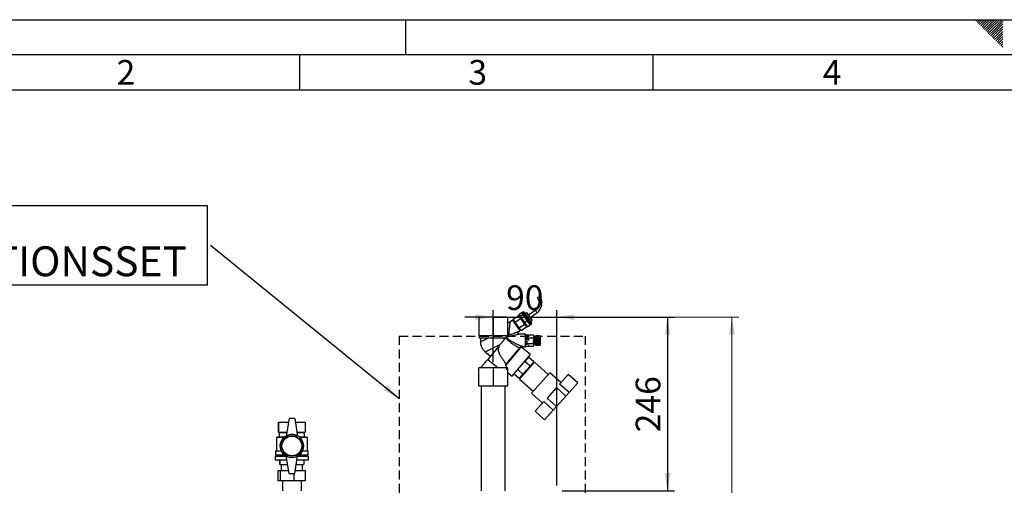
# Paper-space layout 'Blatt3' of a CAD drawing. Units: millimetres. Extents: x 0 to 420, y 0 to 297.
# Drawn here: x 70 to 210, y 231 to 297 of the extents above; entities that cross this region are included whole.
import ezdxf

# ---------------------------------------------------------------- set-up
doc = ezdxf.new("R2010")
doc.units = ezdxf.units.MM
doc.linetypes.add('HIDDEN', pattern=[1.905, 1.27, -0.635])
for name, color, linetype in [('1', 7, 'Continuous'), ('61', 7, 'Continuous'), ('62', 7, 'Continuous'), ('SLD-DEFPOINTS', 7, 'Continuous')]:
    doc.layers.add(name, color=color, linetype=linetype)
doc.styles.add('SLDTEXTSTYLE0', font='TXT', dxfattribs={"width": 0.75})
doc.styles.add('SLDTEXTSTYLE1', font='TXT', dxfattribs={"width": 0.605})
doc.dimstyles.new('SLDDIMSTYLE0', dxfattribs={"dimtxt": 3.5, "dimasz": 2.5, "dimexe": 0, "dimexo": 0.0625, "dimgap": 0.875, "dimtad": 1, "dimdec": 0, "dimlfac": 10, "dimrnd": 1e-09, "dimzin": 12, "dimdsep": 46, "dimtxsty": 'SLDTEXTSTYLE1', "dimsah": 1, "dimcen": 0.09, "dimadec": 0, "dimazin": 3, "dimtfac": 1, "dimtdec": 0, "dimtofl": 0, "dimtmove": 0, "dimatfit": 3, "dimfxl": 1, "dimfrac": 2, "dimtolj": 1, "dimtzin": 12, "dimarcsym": 0})
doc.dimstyles.new('SLDDIMSTYLE2', dxfattribs={"dimtxt": 3.5, "dimasz": 2.5, "dimexe": 0, "dimexo": 0.0625, "dimgap": 0.875, "dimtad": 1, "dimdec": 1, "dimlfac": 10, "dimrnd": 1e-09, "dimzin": 12, "dimdsep": 46, "dimtxsty": 'SLDTEXTSTYLE1', "dimsah": 1, "dimcen": 0.09, "dimadec": 0, "dimazin": 3, "dimtfac": 1, "dimtdec": 1, "dimtmove": 0, "dimatfit": 0, "dimfxl": 1, "dimfrac": 2, "dimtolj": 1, "dimtzin": 12, "dimarcsym": 0})
doc.dimstyles.new('SLDDIMSTYLE3', dxfattribs={"dimtxt": 3.5, "dimasz": 2.5, "dimexe": 0, "dimexo": 0.0625, "dimgap": 0.875, "dimtad": 1, "dimdec": 0, "dimlfac": 10, "dimrnd": 1e-09, "dimzin": 12, "dimdsep": 46, "dimtxsty": 'SLDTEXTSTYLE1', "dimsah": 1, "dimcen": 0.09, "dimadec": 0, "dimazin": 3, "dimtfac": 1, "dimtofl": 0, "dimtmove": 0, "dimatfit": 3, "dimfxl": 1, "dimfrac": 2, "dimtolj": 1, "dimtzin": 12, "dimarcsym": 0})
doc.dimstyles.new('SLDDIMSTYLE4', dxfattribs={"dimtxt": 0.18, "dimasz": 2.5, "dimexe": 0, "dimexo": 0.0625, "dimgap": 0, "dimtad": 0, "dimtih": 1, "dimtoh": 1, "dimdec": 0, "dimrnd": 1e-09, "dimzin": 0, "dimdsep": 46, "dimtxsty": 'Standard', "dimsah": 1, "dimcen": 0.09, "dimadec": 0, "dimazin": 0, "dimtfac": 2.5, "dimtdec": 0, "dimtofl": 0, "dimtmove": 0, "dimatfit": 3, "dimfxl": 1, "dimfrac": 2, "dimtolj": 1, "dimtzin": 0, "dimarcsym": 0})

# ---------------------------------------------------------------- blocks, each defined once
blk = doc.blocks.new('_D_25')
at = {"layer": '1'}
for p, q in [((137.41, 248.5), (137.41, 255.86)), ((146.41, 231.03), (146.41, 255.86)), ((137.41, 254.86), (133.41, 254.86)), ((137.41, 254.86), (146.41, 254.86)), ((146.41, 254.86), (150.41, 254.86))]:
    blk.add_line(p, q, dxfattribs=at)
for points in [[(137.41, 254.86), (134.91, 255.26), (134.91, 254.46)], [(146.41, 254.86), (148.91, 254.46), (148.91, 255.26)]]:
    blk.add_solid(points, dxfattribs=at)
at = {"layer": '1', "insert": (139.24, 259.37), "char_height": 3.5, "attachment_point": 1, "style": 'SLDTEXTSTYLE1'}
blk.add_mtext('90', dxfattribs=at)
blk = doc.blocks.new('_D_26')
at = {"layer": '1'}
for p, q in [((140.46, 254.86), (163.1, 254.86)), ((162.1, 254.86), (162.1, 230.26)), ((147.18, 230.26), (163.1, 230.26))]:
    blk.add_line(p, q, dxfattribs=at)
for points in [[(162.1, 254.86), (161.7, 252.36), (162.5, 252.36)], [(162.1, 230.26), (162.5, 232.76), (161.7, 232.76)]]:
    blk.add_solid(points, dxfattribs=at)
at = {"layer": '1', "insert": (157.59, 238.55), "char_height": 3.5, "attachment_point": 1, "rotation": 90, "style": 'SLDTEXTSTYLE1'}
blk.add_mtext('246', dxfattribs=at)
blk = doc.blocks.new('_D_27')
at = {"color": 7, "linetype": 'Continuous', "lineweight": 0}
for p, q in [((140.46, 254.86), (172.22, 254.86)), ((171.22, 142.06), (171.22, 254.86)), ((111.81, 142.06), (172.22, 142.06))]:
    blk.add_line(p, q, dxfattribs=at)
for points in [[(171.22, 254.86), (170.82, 252.36), (171.62, 252.36)], [(171.22, 142.06), (171.62, 144.56), (170.82, 144.56)]]:
    blk.add_solid(points, dxfattribs=at)
at = {"color": 7, "linetype": 'Continuous', "lineweight": 0, "insert": (166.71, 193.12), "char_height": 3.5, "attachment_point": 1, "rotation": 90, "style": 'SLDTEXTSTYLE1'}
blk.add_mtext('1128', dxfattribs=at)
blk = doc.blocks.new('SW_NOTE_15')
at = {"layer": '1', "color": 0}
for p, q in [((-54.24, -5.64), (-54.24, 5.64)), ((-54.24, 5.64), (-0.5, 5.64)), ((-0.5, 5.64), (-0.5, -5.64)), ((-0.5, -5.64), (-54.24, -5.64))]:
    blk.add_line(p, q, dxfattribs=at)
at = {"layer": '1', "color": 0, "attachment_point": 1, "style": 'SLDTEXTSTYLE1'}
for s, insert, char_height in [('OPTION:', (-54.08, 5.51), 4.233), ('ZIRKULATIONSSET', (-54.08, -0.13), 4.2333)]:
    blk.add_mtext(s, dxfattribs=dict(at, insert=insert, char_height=char_height))

psp = doc.layouts.new('Blatt3')

# ---------------------------------------------------------------- linework, layer by layer
at = {"color": 7, "linetype": 'Continuous', "lineweight": 30}
for p, q in [((143.704, 257.622), (143.86, 257.73)), ((143.86, 257.73), (144.015, 257.839)), ((141.062, 255.24), (141.431, 255.498)), ((141.062, 255.24), (141.235, 254.993)), ((141.235, 254.993), (141.604, 255.251)), ((141.604, 255.251), (141.431, 255.498)), ((141.554, 255.584), (141.636, 255.641)), ((141.554, 255.584), (141.727, 255.337)), ((141.705, 255.368), (141.582, 255.281)), ((142.214, 254.379), (141.604, 255.251)), ((141.809, 255.394), (141.636, 255.641)), ((141.636, 255.641), (141.709, 255.624)), ((141.709, 255.624), (141.873, 255.39)), ((141.727, 255.337), (141.809, 255.394)), ((141.727, 255.337), (142.337, 254.465)), ((142.419, 254.522), (141.809, 255.394)), ((141.809, 255.394), (141.873, 255.39)), ((141.873, 255.39), (142.451, 254.564)), ((141.89, 255.366), (142.135, 255.538)), ((142.088, 255.082), (142.334, 255.254)), ((142.135, 255.538), (142.334, 255.254)), ((142.334, 255.254), (142.731, 254.687)), ((143.382, 255.797), (142.424, 255.126)), ((142.642, 254.815), (143.6, 255.486)), ((143.382, 255.797), (143.491, 255.641)), ((143.491, 255.641), (143.6, 255.486)), ((135.363, 254.864), (135.363, 252.264)), ((137.413, 254.864), (135.363, 254.864)), ((137.413, 254.864), (137.413, 252.264)), ((139.463, 254.864), (137.413, 254.864)), ((139.463, 254.864), (139.463, 252.264)), ((140.174, 254.417), (139.778, 254.14)), ((140.203, 254.375), (140.326, 254.461)), ((140.211, 254.364), (140.275, 254.272)), ((140.25, 254.57), (140.987, 255.086)), ((140.532, 254.167), (140.25, 254.57)), ((140.275, 254.272), (141.169, 252.996)), ((140.532, 254.167), (141.269, 254.683)), ((141.095, 253.363), (140.532, 254.167)), ((140.69, 253.68), (140.813, 253.766)), ((140.987, 255.086), (141.269, 254.683)), ((141.194, 255.052), (141.071, 254.966)), ((141.095, 253.363), (141.832, 253.879)), ((141.235, 254.993), (141.846, 254.121)), ((141.269, 254.683), (141.832, 253.879)), ((141.832, 253.879), (142.113, 253.478)), ((141.846, 254.121), (142.214, 254.379)), ((141.846, 254.121), (142.283, 253.496)), ((142.652, 253.754), (142.214, 254.379)), ((142.283, 253.496), (142.652, 253.754)), ((142.337, 254.465), (142.419, 254.522)), ((142.337, 254.465), (142.775, 253.84)), ((142.419, 254.522), (142.451, 254.564)), ((142.856, 253.898), (142.419, 254.522)), ((142.451, 254.564), (142.865, 253.972)), ((142.486, 254.514), (142.731, 254.687)), ((142.5, 253.971), (142.623, 254.057)), ((142.684, 254.231), (142.93, 254.403)), ((142.731, 254.687), (142.93, 254.403)), ((142.775, 253.84), (142.856, 253.898)), ((142.865, 253.972), (142.856, 253.898)), ((141.003, 252.801), (141.206, 252.943)), ((141.376, 252.962), (141.095, 253.363)), ((141.97, 252.441), (141.116, 252.441)), ((141.176, 252.985), (141.299, 253.071)), ((141.376, 252.962), (142.113, 253.478)), ((141.97, 252.362), (142.47, 252.362)), ((142.029, 253.598), (142.152, 253.684)), ((142.189, 252.351), (143.11, 252.351)), ((142.47, 252.351), (142.47, 252.362)), ((143.121, 252.331), (143.11, 252.35)), ((135.363, 252.264), (137.413, 252.264)), ((135.413, 252.264), (135.413, 251.864)), ((139.138, 251.864), (135.413, 251.864)), ((135.598, 251.864), (135.609, 251.348)), ((137.413, 252.264), (139.463, 252.264)), ((138.982, 251.678), (138.967, 251.864)), ((139.047, 251.864), (139.056, 251.766)), ((139.227, 252.019), (139.208, 251.947)), ((139.228, 252.264), (139.238, 252.208)), ((142.16, 252.241), (141.97, 252.241)), ((141.97, 251.756), (142.47, 251.756)), ((142.16, 251.877), (142.16, 252.241)), ((142.16, 250.927), (142.16, 251.541)), ((142.189, 251.946), (142.169, 251.825)), ((142.189, 251.946), (143.11, 251.946)), ((142.189, 251.136), (143.11, 251.136)), ((142.47, 251.756), (142.47, 251.826)), ((142.47, 251.552), (142.47, 251.756)), ((143.16, 251.541), (143.16, 252.173)), ((143.354, 251.991), (143.16, 251.991)), ((143.16, 250.909), (143.16, 251.541)), ((143.16, 251.091), (143.354, 251.091)), ((143.404, 252.191), (143.354, 252.191)), ((143.354, 251.541), (143.354, 252.191)), ((143.354, 250.891), (143.354, 251.541)), ((143.404, 251.541), (143.404, 252.191)), ((143.504, 252.116), (143.404, 252.116)), ((143.404, 250.891), (143.404, 251.541)), ((143.404, 250.966), (143.504, 250.966)), ((144.054, 252.191), (143.504, 252.191)), ((143.504, 252.188), (143.504, 252.191)), ((143.504, 252.188), (144.054, 252.188)), ((143.504, 252.187), (143.504, 252.188)), ((144.054, 252.187), (143.504, 252.187)), ((143.504, 252.179), (143.504, 252.187)), ((143.504, 252.179), (144.054, 252.179)), ((143.504, 252.177), (143.504, 252.179)), ((144.054, 252.177), (143.504, 252.177)), ((143.504, 252.164), (143.504, 252.177)), ((143.504, 252.164), (144.054, 252.164)), ((143.504, 252.161), (143.504, 252.164)), ((144.054, 252.161), (143.504, 252.161)), ((143.504, 252.143), (143.504, 252.161)), ((143.504, 252.143), (144.054, 252.143)), ((143.504, 252.139), (143.504, 252.143)), ((144.054, 252.139), (143.504, 252.139)), ((143.504, 252.116), (143.504, 252.139)), ((143.504, 252.116), (144.054, 252.116)), ((143.504, 252.112), (143.504, 252.116)), ((144.054, 252.112), (143.504, 252.112)), ((143.504, 252.084), (143.504, 252.112)), ((143.504, 252.112), (144.059, 252.112)), ((143.504, 252.112), (143.504, 252.112)), ((143.504, 252.084), (144.054, 252.084)), ((143.504, 252.08), (143.504, 252.084)), ((143.504, 252.08), (144.059, 252.08)), ((143.504, 252.078), (143.504, 252.08)), ((144.054, 252.078), (143.504, 252.078)), ((143.504, 252.046), (143.504, 252.078)), ((143.504, 252.046), (144.054, 252.046)), ((143.504, 252.043), (143.504, 252.046)), ((143.504, 252.043), (144.059, 252.043)), ((143.504, 252.04), (143.504, 252.043)), ((144.054, 252.04), (143.504, 252.04)), ((143.504, 252.004), (143.504, 252.04)), ((143.504, 252.004), (144.054, 252.004)), ((143.504, 252), (143.504, 252.004)), ((143.504, 252), (144.059, 252)), ((143.504, 251.997), (143.504, 252)), ((144.054, 251.997), (143.504, 251.997)), ((143.504, 251.957), (143.504, 251.997)), ((143.504, 251.957), (144.054, 251.957)), ((143.504, 251.954), (143.504, 251.957)), ((143.504, 251.954), (144.059, 251.954)), ((143.504, 251.949), (143.504, 251.954)), ((144.054, 251.949), (143.504, 251.949)), ((143.504, 251.906), (143.504, 251.949)), ((143.504, 251.906), (144.054, 251.906)), ((143.504, 251.903), (143.504, 251.906)), ((143.504, 251.903), (144.059, 251.903)), ((143.504, 251.898), (143.504, 251.903)), ((144.054, 251.898), (143.504, 251.898)), ((143.504, 251.852), (143.504, 251.898)), ((143.504, 251.852), (144.054, 251.852)), ((143.504, 251.849), (143.504, 251.852)), ((143.504, 251.849), (144.059, 251.849)), ((143.504, 251.843), (143.504, 251.849)), ((144.054, 251.843), (143.504, 251.843)), ((143.504, 251.794), (143.504, 251.843)), ((143.504, 251.794), (144.054, 251.794)), ((143.504, 251.792), (143.504, 251.794)), ((143.504, 251.792), (144.059, 251.792)), ((143.504, 251.785), (143.504, 251.792)), ((144.054, 251.785), (143.504, 251.785)), ((143.504, 251.734), (143.504, 251.785)), ((143.504, 251.734), (144.054, 251.734)), ((143.504, 251.733), (143.504, 251.734)), ((143.504, 251.733), (144.059, 251.733)), ((143.504, 251.725), (143.504, 251.733)), ((144.054, 251.725), (143.504, 251.725)), ((143.504, 251.672), (143.504, 251.725)), ((143.504, 251.672), (144.054, 251.672)), ((143.504, 251.671), (143.504, 251.672)), ((143.504, 251.671), (144.059, 251.671)), ((143.504, 251.663), (143.504, 251.671)), ((144.054, 251.663), (143.504, 251.663)), ((143.504, 251.609), (143.504, 251.663)), ((143.504, 251.609), (144.054, 251.609)), ((143.504, 251.609), (144.059, 251.609)), ((143.504, 251.609), (143.504, 251.609)), ((143.504, 251.599), (143.504, 251.609)), ((144.054, 251.599), (143.504, 251.599)), ((143.504, 251.546), (143.504, 251.599)), ((143.504, 251.546), (144.054, 251.546)), ((143.504, 251.536), (143.504, 251.546)), ((144.054, 251.536), (143.504, 251.536)), ((143.504, 251.482), (143.504, 251.536)), ((143.504, 251.482), (144.054, 251.482)), ((143.504, 251.473), (143.504, 251.482)), ((143.504, 251.473), (144.059, 251.473)), ((143.504, 251.472), (143.504, 251.473)), ((144.054, 251.472), (143.504, 251.472)), ((143.504, 251.419), (143.504, 251.472)), ((143.504, 251.419), (144.054, 251.419)), ((143.504, 251.41), (143.504, 251.419)), ((143.504, 251.41), (144.059, 251.41)), ((143.504, 251.409), (143.504, 251.41)), ((144.054, 251.409), (143.504, 251.409)), ((143.504, 251.357), (143.504, 251.409)), ((143.504, 251.357), (144.054, 251.357)), ((143.504, 251.349), (143.504, 251.357)), ((143.504, 251.349), (144.059, 251.349)), ((143.504, 251.347), (143.504, 251.349)), ((144.054, 251.347), (143.504, 251.347)), ((143.504, 251.297), (143.504, 251.347)), ((143.504, 251.297), (144.054, 251.297)), ((143.504, 251.289), (143.504, 251.297)), ((143.504, 251.289), (144.059, 251.289)), ((143.504, 251.287), (143.504, 251.289)), ((144.054, 251.287), (143.504, 251.287)), ((143.504, 251.239), (143.504, 251.287)), ((143.504, 251.239), (144.054, 251.239)), ((143.504, 251.232), (143.504, 251.239)), ((143.504, 251.232), (144.059, 251.232)), ((143.504, 251.23), (143.504, 251.232)), ((144.054, 251.23), (143.504, 251.23)), ((143.504, 251.184), (143.504, 251.23)), ((143.504, 251.184), (144.054, 251.184)), ((143.504, 251.178), (143.504, 251.184)), ((143.504, 251.178), (144.059, 251.178)), ((143.504, 251.175), (143.504, 251.178)), ((144.054, 251.175), (143.504, 251.175)), ((143.504, 251.132), (143.504, 251.175)), ((143.504, 251.132), (144.054, 251.132)), ((143.504, 251.128), (143.504, 251.132)), ((143.504, 251.128), (144.059, 251.128)), ((143.504, 251.125), (143.504, 251.128)), ((144.054, 251.125), (143.504, 251.125)), ((143.504, 251.085), (143.504, 251.125)), ((143.504, 251.085), (144.054, 251.085)), ((143.504, 251.081), (143.504, 251.085)), ((143.504, 251.081), (144.059, 251.081)), ((143.504, 251.078), (143.504, 251.081)), ((144.054, 251.078), (143.504, 251.078)), ((143.504, 251.041), (143.504, 251.078)), ((143.504, 251.041), (144.054, 251.041)), ((143.504, 251.039), (143.504, 251.041)), ((143.504, 251.039), (144.059, 251.039)), ((143.504, 251.035), (143.504, 251.039)), ((144.054, 251.035), (143.504, 251.035)), ((143.504, 251.003), (143.504, 251.035)), ((143.504, 251.003), (144.054, 251.003)), ((143.504, 251.002), (143.504, 251.003)), ((143.504, 251.002), (144.059, 251.002)), ((143.504, 250.998), (143.504, 251.002)), ((144.054, 250.998), (143.504, 250.998)), ((143.504, 250.97), (143.504, 250.998)), ((143.504, 250.97), (144.054, 250.97)), ((143.504, 250.97), (144.059, 250.97)), ((143.504, 250.97), (143.504, 250.97)), ((143.504, 250.965), (143.504, 250.97)), ((144.054, 250.965), (143.504, 250.965)), ((143.504, 250.942), (143.504, 250.965)), ((144.054, 252.188), (144.054, 252.191)), ((144.059, 252.186), (144.054, 252.191)), ((144.054, 252.188), (144.059, 252.183)), ((144.054, 252.179), (144.054, 252.187)), ((144.059, 252.182), (144.054, 252.187)), ((144.054, 252.179), (144.059, 252.174)), ((144.054, 252.164), (144.054, 252.177)), ((144.059, 252.172), (144.054, 252.177)), ((144.054, 252.164), (144.059, 252.159)), ((144.054, 252.143), (144.054, 252.161)), ((144.059, 252.157), (144.054, 252.161)), ((144.054, 252.143), (144.059, 252.139)), ((144.054, 252.116), (144.054, 252.139)), ((144.059, 252.135), (144.054, 252.139)), ((144.054, 252.116), (144.059, 252.112)), ((144.054, 252.084), (144.054, 252.112)), ((144.059, 252.107), (144.054, 252.112)), ((144.054, 252.084), (144.059, 252.08)), ((144.054, 252.046), (144.054, 252.078)), ((144.059, 252.074), (144.054, 252.078)), ((144.054, 252.046), (144.059, 252.043)), ((144.054, 252.004), (144.054, 252.04)), ((144.059, 252.036), (144.054, 252.04)), ((144.054, 252.004), (144.059, 252)), ((144.054, 251.957), (144.054, 251.997)), ((144.059, 251.993), (144.054, 251.997)), ((144.054, 251.957), (144.059, 251.954)), ((144.054, 251.906), (144.054, 251.949)), ((144.059, 251.946), (144.054, 251.949)), ((144.054, 251.906), (144.059, 251.903)), ((144.054, 251.852), (144.054, 251.898)), ((144.059, 251.895), (144.054, 251.898)), ((144.054, 251.852), (144.059, 251.849)), ((144.054, 251.794), (144.054, 251.843)), ((144.059, 251.84), (144.054, 251.843)), ((144.054, 251.794), (144.059, 251.792)), ((144.054, 251.734), (144.054, 251.785)), ((144.059, 251.783), (144.054, 251.785)), ((144.054, 251.734), (144.059, 251.733)), ((144.054, 251.672), (144.054, 251.725)), ((144.059, 251.723), (144.054, 251.725)), ((144.054, 251.672), (144.059, 251.671)), ((144.054, 251.609), (144.054, 251.663)), ((144.059, 251.662), (144.054, 251.663)), ((144.054, 251.609), (144.059, 251.609)), ((144.054, 251.546), (144.054, 251.599)), ((144.059, 251.599), (144.054, 251.599)), ((144.054, 251.546), (144.059, 251.546)), ((144.054, 251.482), (144.054, 251.536)), ((144.059, 251.536), (144.054, 251.536)), ((144.054, 251.482), (144.059, 251.482)), ((144.059, 251.473), (144.054, 251.472)), ((144.054, 251.419), (144.054, 251.472)), ((144.054, 251.419), (144.059, 251.42)), ((144.059, 251.41), (144.054, 251.409)), ((144.054, 251.357), (144.054, 251.409)), ((144.054, 251.357), (144.059, 251.358)), ((144.059, 251.349), (144.054, 251.347)), ((144.054, 251.297), (144.054, 251.347)), ((144.054, 251.297), (144.059, 251.299)), ((144.059, 251.289), (144.054, 251.287)), ((144.054, 251.239), (144.054, 251.287)), ((144.054, 251.239), (144.059, 251.241)), ((144.059, 251.232), (144.054, 251.23)), ((144.054, 251.184), (144.054, 251.23)), ((144.054, 251.184), (144.059, 251.187)), ((144.059, 251.178), (144.054, 251.175)), ((144.054, 251.132), (144.054, 251.175)), ((144.054, 251.132), (144.059, 251.135)), ((144.059, 251.128), (144.054, 251.125)), ((144.054, 251.085), (144.054, 251.125)), ((144.054, 251.085), (144.059, 251.088)), ((144.059, 251.081), (144.054, 251.078)), ((144.054, 251.041), (144.054, 251.078)), ((144.054, 251.041), (144.059, 251.045)), ((144.059, 251.039), (144.054, 251.035)), ((144.054, 251.003), (144.054, 251.035)), ((144.054, 251.003), (144.059, 251.007)), ((144.059, 251.002), (144.054, 250.998)), ((144.054, 250.97), (144.054, 250.998)), ((144.054, 250.97), (144.059, 250.974)), ((144.059, 250.97), (144.054, 250.965)), ((144.054, 250.942), (144.054, 250.965)), ((144.055, 252.139), (144.059, 252.139)), ((144.056, 252.159), (144.059, 252.159)), ((144.057, 252.174), (144.059, 252.174)), ((144.058, 252.183), (144.059, 252.183)), ((144.104, 252.141), (144.059, 252.186)), ((144.059, 252.183), (144.059, 252.182)), ((144.059, 252.174), (144.059, 252.172)), ((144.059, 252.159), (144.059, 252.157)), ((144.059, 252.139), (144.059, 252.135)), ((144.059, 252.112), (144.059, 252.107)), ((144.059, 252.08), (144.059, 252.074)), ((144.059, 252.043), (144.059, 252.036)), ((144.059, 252), (144.059, 251.993)), ((144.059, 251.954), (144.059, 251.946)), ((144.059, 251.903), (144.059, 251.895)), ((144.059, 251.849), (144.059, 251.84)), ((144.059, 251.792), (144.059, 251.783)), ((144.059, 251.733), (144.059, 251.723)), ((144.059, 251.671), (144.059, 251.662)), ((144.059, 251.609), (144.059, 251.599)), ((144.059, 251.482), (144.059, 251.473)), ((144.059, 251.42), (144.059, 251.41)), ((144.059, 251.358), (144.059, 251.349)), ((144.059, 251.299), (144.059, 251.289)), ((144.059, 251.241), (144.059, 251.232)), ((144.059, 251.187), (144.059, 251.178)), ((144.059, 251.135), (144.059, 251.128)), ((144.059, 251.088), (144.059, 251.081)), ((144.059, 251.045), (144.059, 251.039)), ((144.059, 251.007), (144.059, 251.002)), ((144.059, 250.974), (144.059, 250.97)), ((144.104, 251.541), (144.104, 252.141)), ((144.104, 250.941), (144.104, 251.541)), ((136.298, 249.943), (137.031, 249.353)), ((138.198, 250.744), (136.637, 248.884)), ((138.292, 250.632), (138.198, 250.744)), ((141.355, 250.616), (139.159, 248)), ((142.682, 249.553), (141.513, 250.534)), ((141.695, 250.641), (141.97, 250.641)), ((142.47, 250.72), (141.97, 250.72)), ((142.47, 250.72), (142.47, 250.924)), ((142.47, 250.731), (143.11, 250.731)), ((143.354, 250.891), (143.404, 250.891)), ((143.504, 250.942), (144.054, 250.942)), ((143.504, 250.938), (143.504, 250.942)), ((144.054, 250.938), (143.504, 250.938)), ((143.504, 250.92), (143.504, 250.938)), ((143.504, 250.92), (144.054, 250.92)), ((143.504, 250.917), (143.504, 250.92)), ((144.054, 250.917), (143.504, 250.917)), ((143.504, 250.904), (143.504, 250.917)), ((143.504, 250.904), (144.054, 250.904)), ((143.504, 250.902), (143.504, 250.904)), ((144.054, 250.902), (143.504, 250.902)), ((143.504, 250.894), (143.504, 250.902)), ((143.504, 250.894), (144.054, 250.894)), ((143.504, 250.893), (143.504, 250.894)), ((144.054, 250.893), (143.504, 250.893)), ((143.504, 250.891), (143.504, 250.893)), ((143.504, 250.891), (144.054, 250.891)), ((144.054, 250.942), (144.059, 250.947)), ((144.059, 250.943), (144.054, 250.938)), ((144.054, 250.92), (144.054, 250.938)), ((144.054, 250.92), (144.059, 250.925)), ((144.059, 250.922), (144.054, 250.917)), ((144.054, 250.904), (144.054, 250.917)), ((144.054, 250.904), (144.059, 250.909)), ((144.059, 250.907), (144.054, 250.902)), ((144.054, 250.894), (144.054, 250.902)), ((144.054, 250.894), (144.059, 250.899)), ((144.059, 250.898), (144.054, 250.893)), ((144.054, 250.891), (144.059, 250.896)), ((144.054, 250.891), (144.054, 250.893)), ((144.055, 250.943), (144.059, 250.943)), ((144.056, 250.922), (144.059, 250.922)), ((144.057, 250.907), (144.059, 250.907)), ((144.058, 250.898), (144.059, 250.898)), ((144.059, 250.947), (144.059, 250.943)), ((144.059, 250.896), (144.104, 250.941)), ((144.059, 250.925), (144.059, 250.922)), ((144.059, 250.909), (144.059, 250.907)), ((144.059, 250.899), (144.059, 250.898)), ((136.637, 248.884), (138.125, 247.664)), ((140.111, 246.489), (142.682, 249.553)), ((143.285, 248.474), (141.143, 246.096)), ((141.918, 248.6), (141.397, 248.021)), ((142.44, 249.18), (141.918, 248.6)), ((142.661, 247.931), (141.918, 248.6)), ((143.183, 248.51), (142.44, 249.18)), ((143.183, 248.51), (142.661, 247.931)), ((145.217, 246.734), (143.285, 248.474)), ((135.363, 245.064), (135.363, 247.664)), ((137.413, 247.664), (135.363, 247.664)), ((137.413, 247.664), (137.413, 245.064)), ((139.234, 247.664), (137.413, 247.664)), ((139.234, 247.664), (139.314, 247.406)), ((139.314, 247.406), (139.49, 247.616)), ((139.463, 247.539), (139.446, 247.563)), ((139.463, 247.539), (139.463, 245.064)), ((139.463, 247.033), (140.111, 246.489)), ((140.394, 246.826), (141.097, 246.194)), ((141.618, 246.773), (140.895, 247.424)), ((141.097, 246.194), (141.618, 246.773)), ((141.618, 246.773), (142.661, 247.931)), ((145.451, 246.994), (142.841, 244.096)), ((142.917, 248.065), (142.842, 248.132)), ((147.012, 245.589), (145.451, 246.994)), ((141.143, 246.096), (143.076, 244.356)), ((141.437, 246.572), (141.511, 246.505)), ((148.049, 246.741), (146.827, 245.384)), ((148.165, 244.18), (146.827, 245.384)), ((149.386, 245.537), (148.049, 246.741)), ((149.386, 245.537), (148.165, 244.18)), ((137.413, 245.064), (135.363, 245.064)), ((135.723, 245.064), (135.723, 230.264)), ((139.463, 245.064), (137.413, 245.064)), ((139.103, 230.264), (139.103, 245.064)), ((142.841, 244.096), (144.402, 242.691)), ((146.376, 244.883), (145.038, 243.397)), ((147.714, 243.679), (146.376, 244.883)), ((148.165, 244.18), (147.714, 243.679)), ((144.587, 242.896), (143.365, 241.539)), ((145.924, 241.692), (144.587, 242.896)), ((146.375, 242.193), (145.038, 243.397)), ((147.714, 243.679), (146.375, 242.193)), ((144.702, 240.335), (143.365, 241.539)), ((145.924, 241.692), (144.702, 240.335)), ((146.375, 242.193), (145.924, 241.692)), ((107.013, 239.964), (107.013, 238.564)), ((107.013, 239.964), (108.425, 239.964)), ((107.013, 238.564), (107.013, 239.964)), ((107.013, 239.964), (107.013, 239.964)), ((108.513, 240.514), (108.113, 238.014)), ((109.313, 240.514), (108.513, 240.514)), ((109.313, 240.514), (109.713, 238.014)), ((109.401, 239.964), (110.813, 239.964)), ((110.813, 239.964), (110.813, 238.564)), ((107.013, 238.564), (107.113, 238.514)), ((107.013, 238.564), (108.201, 238.564)), ((107.013, 238.564), (107.013, 238.564)), ((107.113, 238.514), (107.113, 237.914)), ((107.113, 238.514), (108.193, 238.514)), ((109.625, 238.564), (110.813, 238.564)), ((109.633, 238.514), (110.713, 238.514)), ((110.713, 238.514), (110.813, 238.564)), ((110.713, 237.914), (110.713, 238.514)), ((107.113, 237.914), (106.713, 237.814)), ((106.713, 237.814), (106.713, 235.914)), ((107.781, 237.814), (106.713, 237.814)), ((107.113, 237.914), (107.897, 237.914)), ((109.929, 237.914), (110.713, 237.914)), ((111.113, 237.814), (110.046, 237.814)), ((111.113, 237.814), (110.713, 237.914)), ((111.113, 235.914), (111.113, 237.814)), ((106.613, 235.914), (106.613, 235.364)), ((106.613, 235.914), (107.419, 235.914)), ((110.407, 235.914), (111.213, 235.914)), ((111.213, 235.364), (111.213, 235.914)), ((106.563, 235.164), (106.563, 234.664)), ((106.563, 235.164), (108.121, 235.164)), ((106.563, 234.664), (108.201, 234.664)), ((106.613, 235.364), (107.836, 235.364)), ((106.813, 235.364), (106.813, 235.164)), ((107.213, 234.664), (107.213, 233.964)), ((107.213, 233.964), (107.213, 234.664)), ((107.213, 234.664), (107.213, 234.664)), ((108.513, 232.714), (108.113, 235.214)), ((109.313, 232.714), (109.713, 235.214)), ((109.625, 234.664), (111.263, 234.664)), ((109.705, 235.164), (111.263, 235.164)), ((109.99, 235.364), (111.213, 235.364)), ((110.613, 234.664), (110.613, 233.964)), ((111.013, 235.164), (111.013, 235.364)), ((111.263, 234.664), (111.263, 235.164)), ((106.979, 231.654), (106.979, 233.154)), ((106.979, 233.154), (107.287, 233.154)), ((107.213, 233.964), (108.313, 233.964)), ((107.213, 233.964), (107.213, 233.964)), ((107.287, 231.654), (107.287, 233.154)), ((107.287, 233.154), (108.443, 233.154)), ((107.413, 233.964), (107.413, 233.154)), ((109.383, 233.154), (110.847, 233.154)), ((109.513, 233.964), (110.613, 233.964)), ((110.413, 233.154), (110.413, 233.964)), ((110.847, 231.654), (110.847, 233.154)), ((107.287, 231.654), (106.979, 231.654)), ((109.221, 231.654), (107.287, 231.654)), ((107.568, 231.654), (107.568, 230.264)), ((108.513, 232.714), (109.313, 232.714)), ((109.221, 231.654), (109.221, 232.714)), ((110.847, 231.654), (109.221, 231.654)), ((110.258, 230.264), (110.258, 231.654))]:
    psp.add_line(p, q, dxfattribs=at)
at = {"color": 7, "linetype": 'Continuous', "lineweight": 30, "flags": 128}
for points in [[(142.189, 252.35), (142.182, 252.338), (142.181, 252.335)], [(142.161, 252.259), (142.16, 252.255), (142.16, 252.241)]]:
    psp.add_lwpolyline(points, dxfattribs=at)
at = {"color": 7, "linetype": 'Continuous', "lineweight": 30}
for radius in [1.65, 1.45, 1.4]:
    psp.add_circle((108.913, 236.614), radius, dxfattribs=at)
for centre, radius, start, end in [((142.631, 256.87), 1.31, 305, 35), ((142.631, 256.87), 1.69, 305, 35), ((142.819, 252.173), 0.341, 0, 11.19268), ((142.819, 250.909), 0.341, 328.66128, 0), ((108.913, 236.628), 1.6, 60, 120), ((108.913, 236.599), 1.6, 240, 300)]:
    psp.add_arc(centre, radius, start, end, dxfattribs=at)
psp.add_ellipse((146.319, 243.891), major_axis=(8.745, -7.225), ratio=0.1761619, start_param=3.9124774, end_param=3.9737665, dxfattribs=at)
for points, knots in [([(139.78, 254.141), (139.76, 254.13), (139.723, 254.109), (139.656, 254.102), (139.599, 254.111), (139.549, 254.137), (139.509, 254.173), (139.471, 254.231), (139.466, 254.281), (139.463, 254.308)], [0, 0, 0, 0, 0.1573929, 0.285014, 0.4517446, 0.5412376, 0.6624269, 0.8158423, 1, 1, 1, 1]), ([(139.778, 254.14), (139.777, 254.136), (139.777, 254.128), (139.77, 254.06), (139.759, 253.951), (139.746, 253.815), (139.732, 253.674), (139.719, 253.54), (139.706, 253.399), (139.692, 253.258), (139.678, 253.113), (139.668, 253.014), (139.663, 252.961)], [0, 0, 0, 0, 0.1027913, 0.2094177, 0.3267513, 0.4564362, 0.5447897, 0.6357516, 0.7309441, 0.8188107, 0.9024601, 1, 1, 1, 1]), ([(141.116, 252.44), (141.115, 252.44), (141.113, 252.441), (141.096, 252.438), (141.057, 252.431), (140.983, 252.415), (140.808, 252.376), (140.517, 252.308), (140.114, 252.215), (139.681, 252.116), (139.379, 252.052), (139.227, 252.019)], [0, 0, 0, 0, 0.0072315, 0.0346744, 0.0634458, 0.1176465, 0.1836329, 0.3696201, 0.5665732, 0.7823414, 1, 1, 1, 1]), ([(139.663, 252.961), (139.652, 252.85), (139.631, 252.631), (139.611, 252.428), (139.602, 252.328)], [0, 0, 0, 0, 0.5082568, 1, 1, 1, 1]), ([(139.602, 252.328), (139.682, 252.355), (139.831, 252.406), (140.056, 252.483), (140.268, 252.556), (140.457, 252.622), (140.613, 252.676), (140.742, 252.72), (140.85, 252.757), (140.934, 252.784), (140.989, 252.801), (141.009, 252.805), (141.004, 252.802), (141.003, 252.801)], [0, 0, 0, 0, 0.1465374, 0.2721955, 0.4161174, 0.5413441, 0.6324193, 0.7214509, 0.8030669, 0.8658814, 0.9249249, 0.9822145, 1, 1, 1, 1]), ([(141.123, 252.441), (141.1, 252.443), (141.058, 252.447), (141.004, 252.478), (140.964, 252.515), (140.937, 252.557), (140.922, 252.606), (140.921, 252.667), (140.939, 252.724), (140.97, 252.773), (140.994, 252.793), (141.007, 252.804)], [0, 0, 0, 0, 0.1375712, 0.2571159, 0.3594177, 0.4552022, 0.5473792, 0.6572191, 0.808449, 0.8993412, 1, 1, 1, 1]), ([(142.189, 252.351), (142.179, 252.321), (142.157, 252.261), (142.162, 252.163), (142.154, 252.057), (142.178, 251.983), (142.189, 251.946)], [0, 0, 0, 0, 0.2204452, 0.446732, 0.7222764, 1, 1, 1, 1]), ([(143.11, 251.946), (143.124, 251.977), (143.151, 252.041), (143.153, 252.141), (143.154, 252.246), (143.125, 252.316), (143.11, 252.351)], [0, 0, 0, 0, 0.2353281, 0.4768183, 0.7364649, 1, 1, 1, 1]), ([(136.68, 251.864), (136.607, 251.829), (136.428, 251.743), (136.171, 251.618), (135.928, 251.502), (135.748, 251.415), (135.631, 251.358), (135.616, 251.351), (135.609, 251.348)], [0, 0, 0, 0, 0.119511, 0.2956267, 0.4717424, 0.647858, 0.8239737, 1, 1, 1, 1]), ([(135.61, 251.348), (135.612, 251.291), (135.617, 251.161), (135.654, 250.96), (135.717, 250.745), (135.809, 250.537), (135.927, 250.337), (136.073, 250.153), (136.199, 250.021), (136.281, 249.96), (136.3, 249.946)], [0, 0, 0, 0, 0.1060072, 0.2409679, 0.379336, 0.5204631, 0.6638493, 0.809125, 0.9560355, 1, 1, 1, 1]), ([(139.274, 252.026), (139.26, 252.009), (139.231, 251.975), (139.213, 251.953), (139.203, 251.941)], [0, 0, 0, 0, 0.494726, 1, 1, 1, 1]), ([(139.203, 251.941), (139.264, 251.863), (139.355, 251.747), (139.5, 251.599), (139.654, 251.456), (139.859, 251.288), (140.142, 251.084), (140.46, 250.881), (140.805, 250.679), (141.023, 250.562), (141.131, 250.505)], [0, 0, 0, 0, 0.12453455, 0.18584647, 0.25064914, 0.37689534, 0.50273843, 0.67009982, 0.83694884, 1, 1, 1, 1]), ([(139.237, 252.208), (139.24, 252.19), (139.245, 252.154), (139.243, 252.094), (139.236, 252.049), (139.229, 252.026), (139.227, 252.019)], [0, 0, 0, 0, 0.2847096, 0.5759731, 0.8854832, 1, 1, 1, 1]), ([(139.407, 252.264), (139.383, 252.256), (139.327, 252.237), (139.27, 252.219), (139.237, 252.208)], [0, 0, 0, 0, 0.4229758, 1, 1, 1, 1]), ([(139.811, 251.541), (139.707, 251.616), (139.503, 251.763), (139.349, 251.939), (139.274, 252.026)], [0, 0, 0, 0, 0.5106132, 1, 1, 1, 1]), ([(139.463, 252.264), (139.464, 252.264), (139.466, 252.264), (139.484, 252.264), (139.511, 252.264), (139.537, 252.264), (139.55, 252.264)], [0, 0, 0, 0, 0.2508146, 0.5006419, 0.7504812, 1, 1, 1, 1]), ([(139.602, 252.328), (139.592, 252.317), (139.574, 252.296), (139.558, 252.274), (139.55, 252.264)], [0, 0, 0, 0, 0.5383553, 1, 1, 1, 1]), ([(141.695, 250.643), (141.695, 250.642), (141.697, 250.64), (141.661, 250.652), (141.615, 250.668), (141.558, 250.689), (141.475, 250.722), (141.365, 250.765), (141.246, 250.812), (141.124, 250.862), (140.994, 250.918), (140.818, 250.995), (140.593, 251.098), (140.327, 251.232), (140.063, 251.376), (139.894, 251.486), (139.811, 251.541)], [0, 0, 0, 0, 0.0173837, 0.0727212, 0.1000945, 0.1301398, 0.18888, 0.2493403, 0.3073935, 0.371171, 0.4309408, 0.4980399, 0.6237902, 0.7499929, 0.875657, 1, 1, 1, 1]), ([(142.16, 251.552), (142.16, 251.548), (142.16, 251.477), (142.155, 251.337), (142.178, 251.203), (142.189, 251.136)], [0, 0, 0, 0, 0.0261607, 0.5108842, 1, 1, 1, 1]), ([(142.189, 251.136), (142.179, 251.106), (142.157, 251.046), (142.16, 250.975), (142.16, 250.934), (142.16, 250.924)], [0, 0, 0, 0, 0.421011, 0.8531786, 1, 1, 1, 1]), ([(143.11, 251.136), (143.115, 251.155), (143.151, 251.286), (143.154, 251.529), (143.152, 251.783), (143.118, 251.915), (143.11, 251.946)], [0, 0, 0, 0, 0.0728277, 0.4998653, 0.8831217, 1, 1, 1, 1]), ([(143.11, 250.731), (143.124, 250.762), (143.151, 250.826), (143.153, 250.926), (143.154, 251.031), (143.125, 251.101), (143.11, 251.136)], [0, 0, 0, 0, 0.2353281, 0.4768183, 0.7364649, 1, 1, 1, 1]), ([(137.46, 250.503), (137.379, 250.464), (137.217, 250.386), (136.993, 250.278), (136.792, 250.181), (136.618, 250.098), (136.478, 250.03), (136.376, 249.981), (136.311, 249.949), (136.302, 249.945), (136.298, 249.943)], [0, 0, 0, 0, 0.12501349, 0.25002699, 0.37504048, 0.50005397, 0.62506747, 0.75008096, 0.87509445, 1, 1, 1, 1]), ([(139.241, 248.253), (139.128, 248.401), (138.916, 248.68), (138.638, 249.091), (138.419, 249.462), (138.261, 249.792), (138.165, 250.074), (138.137, 250.283), (138.154, 250.422), (138.183, 250.506), (138.228, 250.578), (138.271, 250.614), (138.292, 250.632)], [0, 0, 0, 0, 0.2052848, 0.3868878, 0.546356, 0.6800794, 0.7885614, 0.8737515, 0.9087166, 0.9403177, 0.9701268, 1, 1, 1, 1]), ([(141.192, 250.578), (141.157, 250.536), (141.085, 250.45), (140.888, 250.215), (140.639, 249.919), (140.352, 249.576), (140.043, 249.209), (139.731, 248.836), (139.433, 248.481), (139.27, 248.287), (139.19, 248.192)], [0, 0, 0, 0, 0.1229526, 0.25, 0.3770474, 0.5, 0.6229526, 0.75, 0.8770474, 1, 1, 1, 1]), ([(141.355, 250.616), (141.34, 250.622), (141.311, 250.634), (141.258, 250.627), (141.217, 250.605), (141.199, 250.585), (141.192, 250.578)], [0, 0, 0, 0, 0.2792736, 0.5578549, 0.831398, 1, 1, 1, 1]), ([(141.513, 250.533), (141.516, 250.531), (141.526, 250.523), (141.504, 250.533), (141.447, 250.564), (141.386, 250.599), (141.355, 250.616)], [0, 0, 0, 0, 0.114987, 0.3424655, 0.668093, 1, 1, 1, 1]), ([(141.521, 250.527), (141.53, 250.542), (141.552, 250.58), (141.601, 250.616), (141.655, 250.638), (141.687, 250.64), (141.704, 250.641)], [0, 0, 0, 0, 0.2310864, 0.5727308, 0.776034, 1, 1, 1, 1]), ([(139.19, 248.192), (139.175, 248.17), (139.149, 248.133), (139.137, 248.076), (139.14, 248.035), (139.15, 248.012), (139.158, 248.002), (139.159, 248)], [0, 0, 0, 0, 0.37647, 0.6370353, 0.8210645, 0.9611979, 1, 1, 1, 1])]:
    psp.add_open_spline(points, degree=3, knots=knots, dxfattribs=at)
for points in [[(140.173, 254.417), (140.181, 254.406), (140.197, 254.384), (140.316, 254.213), (140.487, 253.97), (140.622, 253.776), (140.69, 253.68)], [(141.206, 252.943), (141.198, 252.954), (141.183, 252.976), (141.063, 253.146), (140.893, 253.39), (140.757, 253.583), (140.69, 253.68)], [(141.97, 251.541), (141.97, 251.659), (141.97, 251.895), (141.97, 252.192), (141.97, 252.4), (141.97, 252.427), (141.97, 252.441)], [(139.203, 251.941), (139.145, 251.872), (139.029, 251.734), (138.783, 251.44), (138.502, 251.105), (138.299, 250.864), (138.198, 250.743)], [(141.97, 250.641), (141.97, 250.654), (141.97, 250.681), (141.97, 250.889), (141.97, 251.187), (141.97, 251.423), (141.97, 251.541)], [(144.059, 251.546), (144.059, 251.544), (144.059, 251.541), (144.059, 251.537), (144.059, 251.536)], [(138.36, 250.936), (138.287, 250.901), (138.143, 250.832), (137.915, 250.722), (137.685, 250.611), (137.535, 250.539), (137.46, 250.503)], [(135.614, 247.664), (135.628, 247.681), (135.657, 247.715), (135.736, 247.81), (135.84, 247.933), (135.967, 248.085), (136.115, 248.26), (136.278, 248.456), (136.454, 248.665), (136.576, 248.811), (136.637, 248.884)]]:
    psp.add_open_spline(points, degree=3, dxfattribs=at)
at = {"layer": '61'}
psp.add_line((0, 297), (420, 297), dxfattribs=at)
at = {"layer": '61', "color": 7, "linetype": 'Continuous', "lineweight": 30}
psp.add_line((415, 292), (5, 292), dxfattribs=at)
at = {"layer": '61', "color": 7, "linetype": 'Continuous'}
psp.add_line((410, 287), (10, 287), dxfattribs=at)
at = {"layer": '62', "color": 7, "linetype": 'Continuous'}
for p, q in [((125, 297), (125, 292)), ((205.755, 296.825), (205.929, 297)), ((205.931, 296.649), (206.283, 297)), ((206.52, 296.884), (206.636, 297)), ((206.697, 296.707), (206.99, 297)), ((206.874, 296.531), (207.344, 297)), ((207.051, 296.354), (207.697, 297)), ((207.228, 296.177), (208.051, 297)), ((207.404, 296), (208.404, 297)), ((207.581, 295.823), (208.758, 297)), ((207.758, 295.647), (209.111, 297)), ((207.935, 295.47), (209.465, 297)), ((206.108, 296.472), (206.52, 296.884)), ((206.285, 296.295), (206.697, 296.707)), ((206.462, 296.118), (206.874, 296.531)), ((206.639, 295.941), (207.051, 296.354)), ((206.815, 295.765), (207.228, 296.177)), ((206.992, 295.588), (207.404, 296)), ((207.169, 295.411), (207.581, 295.823)), ((207.346, 295.234), (207.758, 295.647)), ((208.112, 295.293), (209.58, 296.762)), ((208.288, 295.116), (209.58, 296.408)), ((208.465, 294.94), (209.58, 296.054)), ((208.642, 294.763), (209.58, 295.701)), ((207.522, 295.058), (207.935, 295.47)), ((207.699, 294.881), (208.112, 295.293)), ((207.876, 294.704), (208.288, 295.116)), ((208.053, 294.527), (208.465, 294.94)), ((208.23, 294.351), (208.642, 294.763)), ((208.406, 294.174), (208.819, 294.586)), ((208.583, 293.997), (208.995, 294.409)), ((208.76, 293.82), (209.172, 294.232)), ((208.819, 294.586), (209.58, 295.347)), ((208.995, 294.409), (209.58, 294.994)), ((209.172, 294.232), (209.58, 294.64)), ((209.349, 294.056), (209.58, 294.287)), ((208.937, 293.643), (209.349, 294.056)), ((209.113, 293.467), (209.526, 293.879)), ((209.29, 293.29), (209.58, 293.58)), ((209.467, 293.113), (209.58, 293.226)), ((209.526, 293.879), (209.58, 293.933)), ((110, 292), (110, 287)), ((160, 292), (160, 287))]:
    psp.add_line(p, q, dxfattribs=at)
at = {"layer": 'SLD-DEFPOINTS', "linetype": 'HIDDEN'}
for p, q in [((124.086, 252.187), (150.428, 252.187)), ((124.086, 252.187), (124.086, 204.575)), ((150.428, 252.187), (150.428, 204.575))]:
    psp.add_line(p, q, dxfattribs=at)

# ---------------------------------------------------------------- block references
at = {"layer": '1'}
psp.add_blockref('SW_NOTE_15', (97.4, 265.024), dxfattribs=at)

# ---------------------------------------------------------------- texts
at = {"layer": '62', "char_height": 3.5, "attachment_point": 2, "style": 'SLDTEXTSTYLE0'}
for s, insert in [('2', (85.414, 291.29)), ('3', (135.229, 291.29)), ('4', (185.41, 291.29))]:
    psp.add_mtext(s, dxfattribs=dict(at, insert=insert))

# ---------------------------------------------------------------- dimensions: what is measured, and where the dimension line sits
at = {"color": 7, "linetype": 'Continuous', "lineweight": 0}
dim = psp.add_linear_dim(base=(171.221, 254.864), p1=(110.813, 142.064), p2=(139.463, 254.864), angle=90, dimstyle='SLDDIMSTYLE0', dxfattribs=at)
dim.commit()
dim.dimension.update_dxf_attribs({"geometry": '_D_27', "text_midpoint": (171.221, 198.464), "dimtype": 160})
at = {"layer": '1'}
dim = psp.add_linear_dim(base=(146.413, 254.858), p1=(137.413, 247.505), p2=(146.413, 230.034), dimstyle='SLDDIMSTYLE2', dxfattribs=at)
dim.commit()
dim.dimension.update_dxf_attribs({"geometry": '_D_25', "text_midpoint": (141.913, 254.858), "dimtype": 160})
dim = psp.add_linear_dim(base=(162.104, 230.264), p1=(139.463, 254.864), p2=(146.183, 230.264), angle=90, dimstyle='SLDDIMSTYLE3', dxfattribs=at)
dim.commit()
dim.dimension.update_dxf_attribs({"geometry": '_D_26', "text_midpoint": (162.104, 242.564), "dimtype": 160})

# ---------------------------------------------------------------- leaders
psp.add_leader([(124.086, 243.301), (97.4, 265.024)], dimstyle='SLDDIMSTYLE4', dxfattribs=at)

doc.saveas('drawing.dxf')
